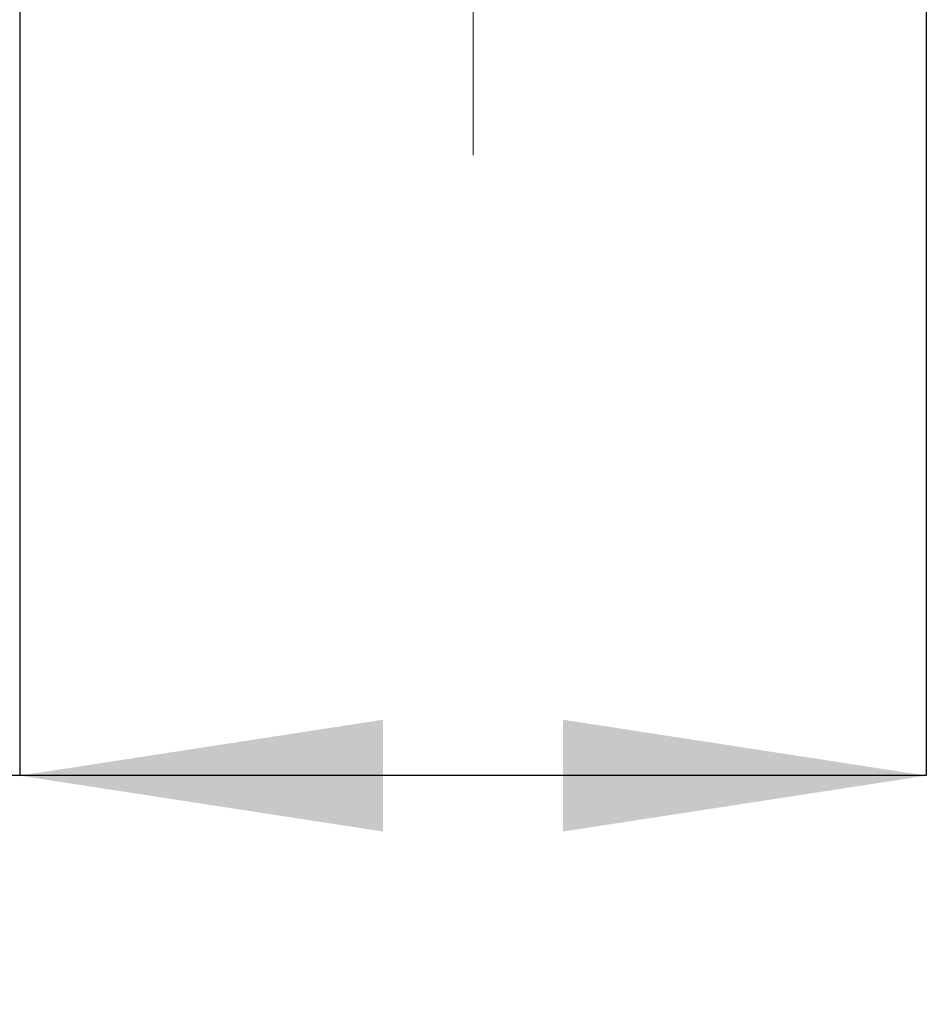
# Model space of a CAD drawing. Units: millimetres. Extents: x 43 to 239, y 27 to 169.
# Drawn here: x 210 to 223, y 30 to 44 of the extents above; entities that cross this region are included whole.
import ezdxf

# ---------------------------------------------------------------- set-up
doc = ezdxf.new("R2010")
doc.units = ezdxf.units.MM
doc.linetypes.add('CENTERX2', pattern=[20.32, 12.7, -2.54, 2.54, -2.54])
doc.layers.add('DIMENSIONS', color=7, linetype='Continuous')
doc.styles.add('SLDTEXTSTYLE0', font='TXT', dxfattribs={"width": 0.7})
doc.dimstyles.new('SLDDIMSTYLE0', dxfattribs={"dimtxt": 5.037667, "dimasz": 2.686756, "dimexe": 0, "dimexo": 0.0625, "dimgap": 1.259417, "dimtad": 0, "dimtih": 1, "dimtoh": 1, "dimdec": 0, "dimlfac": 4, "dimrnd": 1e-09, "dimzin": 12, "dimdsep": 46, "dimtxsty": 'SLDTEXTSTYLE0', "dimsah": 1, "dimcen": 0.09, "dimadec": 0, "dimazin": 3, "dimtfac": 1, "dimtdec": 0, "dimtofl": 0, "dimtmove": 0, "dimatfit": 3, "dimfxl": 0, "dimfrac": 2, "dimtolj": 1, "dimtzin": 12, "dimarcsym": 0})

# ---------------------------------------------------------------- blocks, each defined once
blk = doc.blocks.new('_D_2')
at = {"layer": 'DIMENSIONS'}
for p, q in [((210.484, 62.539), (210.484, 33.432)), ((223.059, 62.539), (223.059, 33.432)), ((210.484, 33.432), (200.631, 33.432)), ((223.059, 33.432), (210.484, 33.432))]:
    blk.add_line(p, q, dxfattribs=at)
for points in [[(210.484, 33.432), (215.522, 32.657), (215.522, 34.207)], [(223.059, 33.432), (218.022, 34.207), (218.022, 32.657)]]:
    blk.add_solid(points, dxfattribs=at)
at = {"layer": 'DIMENSIONS', "char_height": 3.9687, "attachment_point": 1, "style": 'SLDTEXTSTYLE0'}
for s, insert in [('%%c', (188.9, 35.469)), ('50', (194.751, 35.469))]:
    blk.add_mtext(s, dxfattribs=dict(at, insert=insert))

msp = doc.modelspace()

# ---------------------------------------------------------------- linework, layer by layer
at = {"color": 7, "linetype": 'CENTERX2', "lineweight": 18, "ltscale": 2.5}
msp.add_line((216.772, 102.512), (216.772, 42.037), dxfattribs=at)

# ---------------------------------------------------------------- dimensions: what is measured, and where the dimension line sits
at = {"layer": 'DIMENSIONS'}
dim = msp.add_linear_dim(base=(223.059, 33.432), p1=(210.484, 63.039), p2=(223.059, 63.039), text='%%c<>', dimstyle='SLDDIMSTYLE0', dxfattribs=at)
dim.commit()
dim.dimension.update_dxf_attribs({"geometry": '_D_2', "text_midpoint": (194.765, 33.432), "dimtype": 160})

doc.saveas('drawing.dxf')
